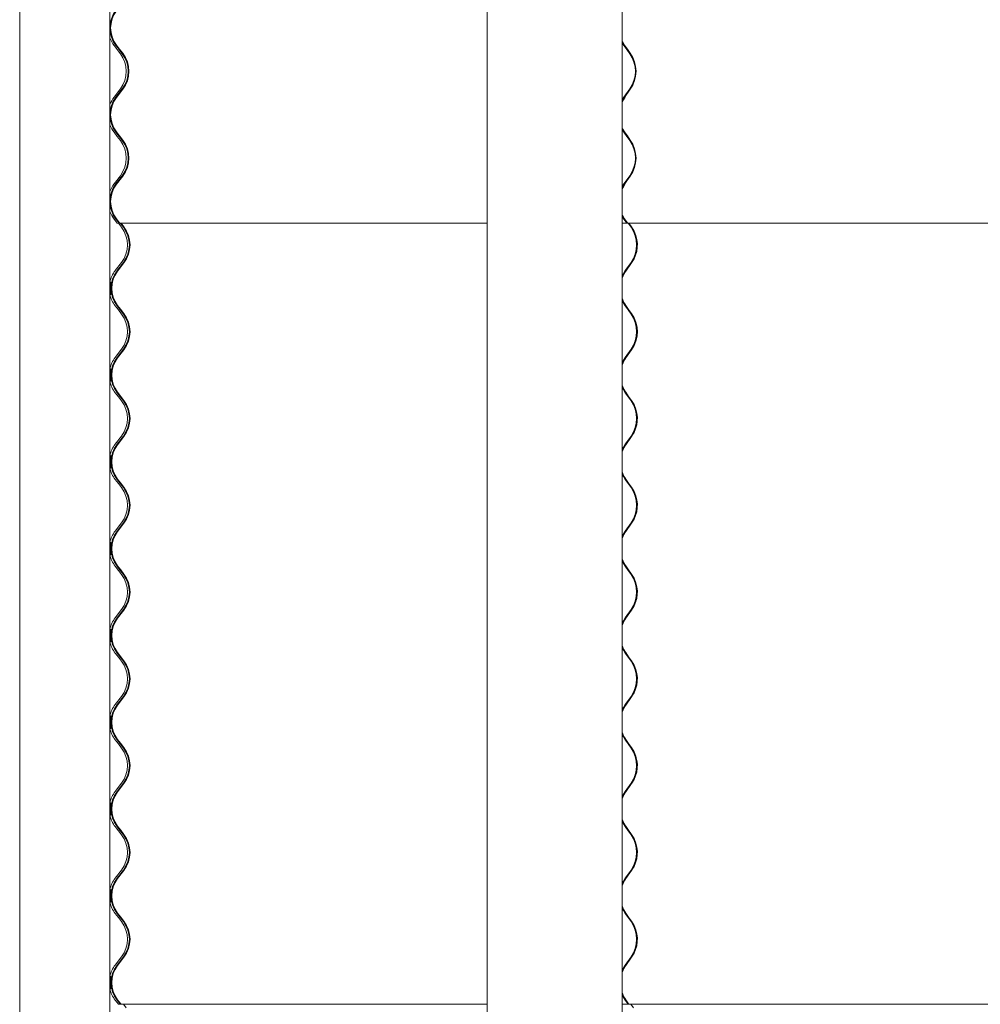
# Model space of a CAD drawing. Units: millimetres. Extents: x -5300 to 5300, y -40603 to 5300.
# Drawn here: x -5285 to -4442, y -13407 to -12543 of the extents above; entities that cross this region are included whole.
import ezdxf

# ---------------------------------------------------------------- set-up
doc = ezdxf.new("R2010")
doc.units = ezdxf.units.MM

msp = doc.modelspace()

# ---------------------------------------------------------------- linework, layer by layer
at = {"color": 7, "linetype": 'Continuous', "lineweight": 0}
for p, q in [((-5284.65, -11195.95), (-5284.65, -13405.95)), ((-5205.5, -11195.95), (-5205.5, -13405.95)), ((-4874.42, -11195.95), (-4874.42, -13405.95)), ((-4755.79, -11195.95), (-4755.79, -13405.95)), ((-5199.09, -12569.3), (-5201.84, -12565.71)), ((-5197.44, -12569.3), (-5200.2, -12565.71)), ((-5199.72, -12565.34), (-5196.97, -12568.93)), ((-5196.97, -12568.93), (-5194.21, -12572.53)), ((-4754.35, -12565.71), (-4755.79, -12563.43)), ((-4751.79, -12569.3), (-4754.35, -12565.71)), ((-4753.91, -12565.34), (-4751.35, -12568.93)), ((-4751.35, -12568.93), (-4748.79, -12572.53)), ((-5196.33, -12572.89), (-5199.09, -12569.3)), ((-5194.69, -12572.89), (-5197.44, -12569.3)), ((-4749.23, -12572.89), (-4751.79, -12569.3)), ((-5201.84, -12610.99), (-5196.33, -12603.81)), ((-5200.2, -12610.99), (-5194.69, -12603.81)), ((-5194.21, -12604.17), (-5199.72, -12611.36)), ((-4755.79, -12613.27), (-4754.35, -12610.99)), ((-4754.35, -12610.99), (-4749.23, -12603.81)), ((-4748.79, -12604.17), (-4753.91, -12611.36)), ((-5199.09, -12645.5), (-5201.84, -12641.91)), ((-5197.44, -12645.5), (-5200.2, -12641.91)), ((-5199.72, -12641.54), (-5196.97, -12645.13)), ((-5196.33, -12649.09), (-5199.09, -12645.5)), ((-5194.69, -12649.09), (-5197.44, -12645.5)), ((-5196.97, -12645.13), (-5194.21, -12648.73)), ((-4754.35, -12641.91), (-4755.79, -12639.63)), ((-4751.79, -12645.5), (-4754.35, -12641.91)), ((-4753.91, -12641.54), (-4751.35, -12645.13)), ((-4749.23, -12649.09), (-4751.79, -12645.5)), ((-4751.35, -12645.13), (-4748.79, -12648.73)), ((-5201.84, -12687.19), (-5196.33, -12680.01)), ((-5200.2, -12687.19), (-5194.69, -12680.01)), ((-5194.21, -12680.37), (-5199.72, -12687.56)), ((-4754.35, -12687.19), (-4749.23, -12680.01)), ((-4748.79, -12680.37), (-4753.91, -12687.56)), ((-4755.79, -12689.47), (-4754.35, -12687.19)), ((-4754.35, -12718.11), (-4755.79, -12715.83)), ((-5199.09, -12721.7), (-5201.84, -12718.11)), ((-5197.44, -12721.7), (-5200.2, -12718.11)), ((-5199.72, -12717.74), (-5196.97, -12721.33)), ((-5197.83, -12721.7), (-5199.09, -12721.7)), ((-5195.33, -12725.29), (-5198.09, -12721.7)), ((-5197.83, -12721.7), (-5197.44, -12721.7)), ((-5196.97, -12721.33), (-5197.44, -12721.7)), ((-5197.16, -12721.7), (-5197.44, -12721.7)), ((-5197.16, -12721.7), (-4874.42, -12721.7)), ((-5193.68, -12725.29), (-5196.43, -12721.7)), ((-5195.68, -12721.7), (-5193.2, -12724.93)), ((-4755.79, -12721.7), (-4751.79, -12721.7)), ((-4751.79, -12721.7), (-4754.35, -12718.11)), ((-4753.91, -12717.74), (-4751.35, -12721.33)), ((-4751.35, -12721.33), (-4751.79, -12721.7)), ((-4751.79, -12721.7), (-3735.07, -12721.7)), ((-4748.15, -12725.29), (-4750.71, -12721.7)), ((-4750.01, -12721.7), (-4747.71, -12724.93)), ((-5200.84, -12763.39), (-5195.33, -12756.21)), ((-5199.19, -12763.39), (-5193.68, -12756.21)), ((-5193.2, -12756.57), (-5198.71, -12763.76)), ((-4753.27, -12763.39), (-4748.15, -12756.21)), ((-4747.71, -12756.57), (-4752.83, -12763.76)), ((-5198.09, -12797.9), (-5200.84, -12794.31)), ((-5196.43, -12797.9), (-5199.19, -12794.31)), ((-5198.71, -12793.94), (-5195.96, -12797.53)), ((-5195.33, -12801.49), (-5198.09, -12797.9)), ((-5193.68, -12801.49), (-5196.43, -12797.9)), ((-5195.96, -12797.53), (-5193.2, -12801.13)), ((-4750.71, -12797.9), (-4753.27, -12794.31)), ((-4752.83, -12793.94), (-4750.27, -12797.53)), ((-4748.15, -12801.49), (-4750.71, -12797.9)), ((-4750.27, -12797.53), (-4747.71, -12801.13)), ((-5200.84, -12839.59), (-5195.33, -12832.41)), ((-5199.19, -12839.59), (-5193.68, -12832.41)), ((-5193.2, -12832.77), (-5198.71, -12839.96)), ((-4753.27, -12839.59), (-4748.15, -12832.41)), ((-4747.71, -12832.77), (-4752.83, -12839.96)), ((-5198.09, -12874.1), (-5200.84, -12870.51)), ((-5196.43, -12874.1), (-5199.19, -12870.51)), ((-5198.71, -12870.14), (-5195.96, -12873.73)), ((-4750.71, -12874.1), (-4753.27, -12870.51)), ((-4752.83, -12870.14), (-4750.27, -12873.73)), ((-5195.33, -12877.69), (-5198.09, -12874.1)), ((-5193.68, -12877.69), (-5196.43, -12874.1)), ((-5195.96, -12873.73), (-5193.2, -12877.33)), ((-4748.15, -12877.69), (-4750.71, -12874.1)), ((-4750.27, -12873.73), (-4747.71, -12877.33)), ((-5200.84, -12915.79), (-5195.33, -12908.61)), ((-5199.19, -12915.79), (-5193.68, -12908.61)), ((-5193.2, -12908.97), (-5198.71, -12916.16)), ((-4753.27, -12915.79), (-4748.15, -12908.61)), ((-4747.71, -12908.97), (-4752.83, -12916.16)), ((-5198.09, -12950.3), (-5200.84, -12946.71)), ((-5196.43, -12950.3), (-5199.19, -12946.71)), ((-5198.71, -12946.34), (-5195.96, -12949.93)), ((-4750.71, -12950.3), (-4753.27, -12946.71)), ((-4752.83, -12946.34), (-4750.27, -12949.93)), ((-5195.33, -12953.89), (-5198.09, -12950.3)), ((-5193.68, -12953.89), (-5196.43, -12950.3)), ((-5195.96, -12949.93), (-5193.2, -12953.53)), ((-4748.15, -12953.89), (-4750.71, -12950.3)), ((-4750.27, -12949.93), (-4747.71, -12953.53)), ((-5200.84, -12991.99), (-5195.33, -12984.81)), ((-5199.19, -12991.99), (-5193.68, -12984.81)), ((-5193.2, -12985.17), (-5198.71, -12992.36)), ((-4753.27, -12991.99), (-4748.15, -12984.81)), ((-4747.71, -12985.17), (-4752.83, -12992.36)), ((-5198.09, -13026.5), (-5200.84, -13022.91)), ((-5196.43, -13026.5), (-5199.19, -13022.91)), ((-5198.71, -13022.54), (-5195.96, -13026.13)), ((-5195.33, -13030.09), (-5198.09, -13026.5)), ((-5193.68, -13030.09), (-5196.43, -13026.5)), ((-5195.96, -13026.13), (-5193.2, -13029.73)), ((-4750.71, -13026.5), (-4753.27, -13022.91)), ((-4752.83, -13022.54), (-4750.27, -13026.13)), ((-4748.15, -13030.09), (-4750.71, -13026.5)), ((-4750.27, -13026.13), (-4747.71, -13029.73)), ((-5200.84, -13068.19), (-5195.33, -13061.01)), ((-5199.19, -13068.19), (-5193.68, -13061.01)), ((-5193.2, -13061.37), (-5198.71, -13068.56)), ((-4753.27, -13068.19), (-4748.15, -13061.01)), ((-4747.71, -13061.37), (-4752.83, -13068.56)), ((-5198.09, -13102.7), (-5200.84, -13099.11)), ((-5196.43, -13102.7), (-5199.19, -13099.11)), ((-5198.71, -13098.74), (-5195.96, -13102.33)), ((-5195.33, -13106.29), (-5198.09, -13102.7)), ((-5193.68, -13106.29), (-5196.43, -13102.7)), ((-5195.96, -13102.33), (-5193.2, -13105.93)), ((-4750.71, -13102.7), (-4753.27, -13099.11)), ((-4752.83, -13098.74), (-4750.27, -13102.33)), ((-4748.15, -13106.29), (-4750.71, -13102.7)), ((-4750.27, -13102.33), (-4747.71, -13105.93)), ((-5200.84, -13144.39), (-5195.33, -13137.21)), ((-5199.19, -13144.39), (-5193.68, -13137.21)), ((-5193.2, -13137.57), (-5198.71, -13144.76)), ((-4753.27, -13144.39), (-4748.15, -13137.21)), ((-4747.71, -13137.57), (-4752.83, -13144.76)), ((-5198.09, -13178.9), (-5200.84, -13175.31)), ((-5196.43, -13178.9), (-5199.19, -13175.31)), ((-5198.71, -13174.94), (-5195.96, -13178.53)), ((-5195.33, -13182.49), (-5198.09, -13178.9)), ((-5193.68, -13182.49), (-5196.43, -13178.9)), ((-5195.96, -13178.53), (-5193.2, -13182.13)), ((-4750.71, -13178.9), (-4753.27, -13175.31)), ((-4752.83, -13174.94), (-4750.27, -13178.53)), ((-4748.15, -13182.49), (-4750.71, -13178.9)), ((-4750.27, -13178.53), (-4747.71, -13182.13)), ((-5200.84, -13220.59), (-5195.33, -13213.41)), ((-5199.19, -13220.59), (-5193.68, -13213.41)), ((-5193.2, -13213.77), (-5198.71, -13220.96)), ((-4753.27, -13220.59), (-4748.15, -13213.41)), ((-4747.71, -13213.77), (-4752.83, -13220.96)), ((-5284.65, -13251.75), (-5284.65, -14091.75)), ((-5205.5, -13251.75), (-5205.5, -14091.75)), ((-5198.09, -13255.1), (-5200.84, -13251.51)), ((-5196.43, -13255.1), (-5199.19, -13251.51)), ((-5198.71, -13251.14), (-5195.96, -13254.73)), ((-4874.42, -13251.75), (-4874.42, -14091.75)), ((-4755.79, -13251.75), (-4755.79, -14091.75)), ((-4750.71, -13255.1), (-4753.27, -13251.51)), ((-4752.83, -13251.14), (-4750.27, -13254.73)), ((-5195.33, -13258.69), (-5198.09, -13255.1)), ((-5193.68, -13258.69), (-5196.43, -13255.1)), ((-5195.96, -13254.73), (-5193.2, -13258.33)), ((-4748.15, -13258.69), (-4750.71, -13255.1)), ((-4750.27, -13254.73), (-4747.71, -13258.33)), ((-5200.84, -13296.79), (-5195.33, -13289.61)), ((-5199.19, -13296.79), (-5193.68, -13289.61)), ((-5193.2, -13289.97), (-5198.71, -13297.16)), ((-4753.27, -13296.79), (-4748.15, -13289.61)), ((-4747.71, -13289.97), (-4752.83, -13297.16)), ((-5198.09, -13331.3), (-5200.84, -13327.71)), ((-5196.43, -13331.3), (-5199.19, -13327.71)), ((-5198.71, -13327.34), (-5195.96, -13330.93)), ((-4750.71, -13331.3), (-4753.27, -13327.71)), ((-4752.83, -13327.34), (-4750.27, -13330.93)), ((-5195.33, -13334.89), (-5198.09, -13331.3)), ((-5193.68, -13334.89), (-5196.43, -13331.3)), ((-5195.96, -13330.93), (-5193.2, -13334.53)), ((-4748.15, -13334.89), (-4750.71, -13331.3)), ((-4750.27, -13330.93), (-4747.71, -13334.53)), ((-5200.84, -13372.99), (-5195.33, -13365.81)), ((-5199.19, -13372.99), (-5193.68, -13365.81)), ((-5193.2, -13366.17), (-5198.71, -13373.36)), ((-4753.27, -13372.99), (-4748.15, -13365.81)), ((-4747.71, -13366.17), (-4752.83, -13373.36)), ((-5198.09, -13407.5), (-5200.84, -13403.91)), ((-5196.43, -13407.5), (-5199.19, -13403.91)), ((-5198.71, -13403.54), (-5195.96, -13407.13)), ((-5196.82, -13407.5), (-5198.09, -13407.5)), ((-5196.82, -13407.5), (-5196.43, -13407.5)), ((-5195.96, -13407.13), (-5196.43, -13407.5)), ((-5196.16, -13407.5), (-5196.43, -13407.5)), ((-5196.16, -13407.5), (-4874.42, -13407.5)), ((-5193.68, -13407.5), (-5191.21, -13410.73)), ((-4755.79, -13407.5), (-4750.71, -13407.5)), ((-4750.71, -13407.5), (-4753.27, -13403.91)), ((-4752.83, -13403.54), (-4750.27, -13407.13)), ((-4750.27, -13407.13), (-4750.71, -13407.5)), ((-4750.71, -13407.5), (-3735.07, -13407.5)), ((-4748.25, -13407.5), (-4745.95, -13410.73))]:
    msp.add_line(p, q, dxfattribs=at)
at = {"color": 7, "linetype": 'Continuous', "lineweight": 0, "flags": 128}
for points in [[(-4755.79, -12562.24), (-4755.44, -12562.9), (-4753.91, -12565.34)], [(-4755.79, -12615.41), (-4754.84, -12613.49), (-4753.27, -12610.99)], [(-4753.91, -12611.36), (-4755.44, -12613.8), (-4755.79, -12614.46)], [(-4755.79, -12638.44), (-4755.44, -12639.1), (-4753.91, -12641.54)], [(-4755.79, -12691.61), (-4754.84, -12689.69), (-4753.27, -12687.19)], [(-4753.91, -12687.56), (-4755.44, -12690), (-4755.79, -12690.66)], [(-4755.79, -12714.64), (-4755.44, -12715.3), (-4753.91, -12717.74)], [(-4755.79, -12767.81), (-4754.84, -12765.89), (-4753.27, -12763.39)], [(-4755.06, -12790.02), (-4755.45, -12789.12), (-4755.79, -12788.24)], [(-4753.27, -12794.31), (-4754.84, -12791.81), (-4755.79, -12789.89)], [(-4755.79, -12844.01), (-4754.84, -12842.09), (-4753.27, -12839.59)], [(-4755.06, -12866.22), (-4755.45, -12865.32), (-4755.79, -12864.44)], [(-4753.27, -12870.51), (-4754.84, -12868.01), (-4755.79, -12866.09)], [(-4755.79, -12920.21), (-4754.84, -12918.29), (-4753.27, -12915.79)], [(-4755.06, -12942.42), (-4755.45, -12941.52), (-4755.79, -12940.64)], [(-4753.27, -12946.71), (-4754.84, -12944.21), (-4755.79, -12942.29)], [(-4755.79, -12996.41), (-4754.84, -12994.49), (-4753.27, -12991.99)], [(-5204.06, -13012.88), (-5204.05, -13012.92), (-5204.14, -13012.44), (-5204.31, -13011.42), (-5204.5, -13009.92), (-5204.6, -13008.15), (-5204.59, -13006.32), (-5204.46, -13004.65), (-5204.28, -13003.26), (-5204.11, -13002.31), (-5204.04, -13001.95), (-5204.11, -13002.21), (-5204.28, -13003.02), (-5204.48, -13004.34), (-5204.64, -13006.03), (-5204.68, -13007.45), (-5204.68, -13007.45)], [(-4753.27, -13022.91), (-4754.84, -13020.41), (-4755.79, -13018.49)], [(-4755.79, -13072.61), (-4754.84, -13070.69), (-4753.27, -13068.19)], [(-4755.06, -13094.82), (-4755.45, -13093.92), (-4755.79, -13093.04)], [(-4753.27, -13099.11), (-4754.84, -13096.61), (-4755.79, -13094.69)], [(-4755.79, -13148.81), (-4754.84, -13146.89), (-4753.27, -13144.39)], [(-4755.06, -13171.02), (-4755.45, -13170.12), (-4755.79, -13169.24)], [(-4753.27, -13175.31), (-4754.84, -13172.81), (-4755.79, -13170.89)], [(-4755.79, -13225.01), (-4754.84, -13223.09), (-4753.27, -13220.59)], [(-4755.06, -13247.22), (-4755.45, -13246.32), (-4755.79, -13245.44)], [(-4753.27, -13251.51), (-4754.84, -13249.01), (-4755.79, -13247.09)], [(-4755.79, -13301.21), (-4754.84, -13299.29), (-4753.27, -13296.79)], [(-4755.06, -13323.42), (-4755.45, -13322.52), (-4755.79, -13321.64)], [(-4753.27, -13327.71), (-4754.84, -13325.21), (-4755.79, -13323.29)], [(-4755.79, -13377.41), (-4754.84, -13375.49), (-4753.27, -13372.99)], [(-5204.06, -13393.88), (-5204.05, -13393.92), (-5204.14, -13393.44), (-5204.31, -13392.42), (-5204.5, -13390.92), (-5204.6, -13389.15), (-5204.59, -13387.32), (-5204.46, -13385.65), (-5204.28, -13384.26), (-5204.11, -13383.31), (-5204.04, -13382.95), (-5204.11, -13383.21), (-5204.28, -13384.02), (-5204.48, -13385.34), (-5204.64, -13387.03), (-5204.68, -13388.45), (-5204.68, -13388.45)], [(-4755.06, -13399.62), (-4755.45, -13398.72), (-4755.79, -13397.84)], [(-4753.27, -13403.91), (-4754.84, -13401.41), (-4755.79, -13399.49)]]:
    msp.add_lwpolyline(points, dxfattribs=at)
at = {"color": 7, "linetype": 'Continuous', "lineweight": 0}
for centre, radius, start, end in [((-5180.04, -12550.25), 25.4, 142.51883, 217.48117), ((-5180.04, -12550.25), 24.8, 142.51883, 217.48117), ((-5181.69, -12550.25), 25.4, 200.36052, 217.48413), ((-5216.49, -12588.35), 25.4, 322.51587, 37.48413), ((-5214.84, -12588.35), 25.4, 322.51883, 37.48117), ((-5214.84, -12588.35), 26, 322.51883, 37.48117), ((-4771.23, -12588.35), 26.89, 324.91289, 35.08711), ((-4771.31, -12588.35), 27.53, 324.91289, 35.08711), ((-5181.69, -12626.45), 25.4, 142.51587, 159.63948), ((-5180.04, -12626.45), 25.4, 142.51883, 217.48117), ((-5180.04, -12626.45), 24.8, 142.51883, 217.48117), ((-5181.69, -12626.45), 25.4, 200.36052, 217.48413), ((-5216.49, -12664.55), 25.4, 322.51587, 37.48413), ((-5214.84, -12664.55), 25.4, 322.51883, 37.48117), ((-5214.84, -12664.55), 26, 322.51883, 37.48117), ((-4771.23, -12664.55), 26.89, 324.91289, 35.08711), ((-4771.31, -12664.55), 27.53, 324.91289, 35.08711), ((-5181.69, -12702.65), 25.4, 142.51587, 159.63948), ((-5180.04, -12702.65), 25.4, 142.51883, 217.48117), ((-5180.04, -12702.65), 24.8, 142.51883, 217.48117), ((-5181.69, -12702.65), 25.4, 200.36052, 217.48413), ((-5215.49, -12740.75), 25.4, 322.51587, 37.48413), ((-5213.83, -12740.75), 25.4, 322.5188, 37.4812), ((-5213.83, -12740.75), 26, 322.5188, 37.4812), ((-4770.15, -12740.75), 26.89, 324.9138, 35.0862), ((-4770.23, -12740.75), 27.53, 324.9138, 35.0862), ((-4769.55, -12740.73), 26.96, 325.42368, 24.85853), ((-5180.69, -12778.85), 25.4, 142.51587, 167.65874), ((-5179.03, -12778.85), 25.4, 142.5188, 217.4812), ((-5179.03, -12778.85), 24.8, 142.5188, 217.4812), ((-4732.12, -12778.46), 25.39, 144.61575, 158.76854), ((-4731.33, -12778.48), 26.07, 145.83883, 159.75112), ((-5180.69, -12778.85), 25.4, 192.34126, 217.48413), ((-4732.12, -12779.24), 25.39, 201.23146, 215.38425), ((-5215.49, -12816.95), 25.4, 322.51587, 37.48413), ((-5213.83, -12816.95), 25.4, 322.5188, 37.4812), ((-5213.83, -12816.95), 26, 322.5188, 37.4812), ((-4770.15, -12816.95), 26.89, 324.9138, 35.0862), ((-4770.23, -12816.95), 27.53, 324.9138, 35.0862), ((-4769.53, -12816.95), 26.94, 327.42299, 32.57674), ((-5180.69, -12855.05), 25.4, 142.51587, 167.65874), ((-5179.03, -12855.05), 25.4, 142.5188, 217.4812), ((-5179.03, -12855.05), 24.8, 142.5188, 217.4812), ((-4732.12, -12854.66), 25.39, 144.61575, 158.76854), ((-4731.33, -12854.68), 26.07, 145.83883, 159.75112), ((-5180.69, -12855.05), 25.4, 192.34126, 217.48413), ((-4732.12, -12855.44), 25.39, 201.23146, 215.38425), ((-5215.49, -12893.15), 25.4, 322.51587, 37.48413), ((-5213.83, -12893.15), 25.4, 322.5188, 37.4812), ((-5213.83, -12893.15), 26, 322.5188, 37.4812), ((-4770.15, -12893.15), 26.89, 324.9138, 35.0862), ((-4770.23, -12893.15), 27.53, 324.9138, 35.0862), ((-4769.55, -12893.13), 26.96, 325.42368, 24.85853), ((-5180.69, -12931.25), 25.4, 142.51587, 167.65874), ((-5179.03, -12931.25), 25.4, 142.5188, 217.4812), ((-5179.03, -12931.25), 24.8, 142.5188, 217.4812), ((-4732.12, -12930.86), 25.39, 144.61575, 158.76854), ((-4731.33, -12930.88), 26.07, 145.83883, 159.75112), ((-5180.69, -12931.25), 25.4, 192.34126, 217.48413), ((-4732.12, -12931.64), 25.39, 201.23146, 215.38425), ((-5215.49, -12969.35), 25.4, 322.51587, 37.48413), ((-5213.83, -12969.35), 25.4, 322.5188, 37.4812), ((-5213.83, -12969.35), 26, 322.5188, 37.4812), ((-4770.15, -12969.35), 26.89, 324.9138, 35.0862), ((-4770.23, -12969.35), 27.53, 324.9138, 35.0862), ((-4769.55, -12969.33), 26.96, 325.42368, 24.85853), ((-5180.69, -13007.45), 25.4, 142.51587, 167.65874), ((-5179.03, -13007.45), 25.4, 142.5188, 217.4812), ((-5179.03, -13007.45), 24.8, 142.5188, 217.4812), ((-4732.12, -13007.06), 25.39, 144.61575, 158.76854), ((-4731.27, -13007.11), 26.14, 148.11213, 159.74431), ((-5180.69, -13007.45), 25.4, 192.34126, 217.48413), ((-4731.27, -13007.79), 26.14, 200.25569, 211.88778), ((-4732.12, -13007.84), 25.39, 201.23146, 215.38425), ((-5215.49, -13045.55), 25.4, 322.51587, 37.48413), ((-5213.83, -13045.55), 25.4, 322.5188, 37.4812), ((-5213.83, -13045.55), 26, 322.5188, 37.4812), ((-4770.15, -13045.55), 26.89, 324.9138, 35.0862), ((-4770.23, -13045.55), 27.53, 324.9138, 35.0862), ((-4769.55, -13045.53), 26.96, 325.42368, 24.85853), ((-5180.69, -13083.65), 25.4, 142.51587, 167.65874), ((-5179.03, -13083.65), 25.4, 142.5188, 217.4812), ((-5179.03, -13083.65), 24.8, 142.5188, 217.4812), ((-4732.12, -13083.26), 25.39, 144.61575, 158.76854), ((-4731.33, -13083.28), 26.07, 145.83883, 159.75112), ((-5180.69, -13083.65), 25.4, 192.34126, 217.48413), ((-4732.12, -13084.04), 25.39, 201.23146, 215.38425), ((-5215.49, -13121.75), 25.4, 322.51587, 37.48413), ((-5213.83, -13121.75), 25.4, 322.5188, 37.4812), ((-5213.83, -13121.75), 26, 322.5188, 37.4812), ((-4770.15, -13121.75), 26.89, 324.9138, 35.0862), ((-4770.23, -13121.75), 27.53, 324.9138, 35.0862), ((-4769.55, -13121.73), 26.96, 325.42368, 24.85853), ((-5180.69, -13159.85), 25.4, 142.51587, 167.65874), ((-5179.03, -13159.85), 25.4, 142.5188, 217.4812), ((-5179.03, -13159.85), 24.8, 142.5188, 217.4812), ((-4732.12, -13159.46), 25.39, 144.61575, 158.76854), ((-4731.33, -13159.48), 26.07, 145.83883, 159.75112), ((-5180.69, -13159.85), 25.4, 192.34126, 217.48413), ((-4732.12, -13160.24), 25.39, 201.23146, 215.38425), ((-5215.49, -13197.95), 25.4, 322.51587, 37.48413), ((-5213.83, -13197.95), 25.4, 322.5188, 37.4812), ((-5213.83, -13197.95), 26, 322.5188, 37.4812), ((-4770.15, -13197.95), 26.89, 324.9138, 35.0862), ((-4770.23, -13197.95), 27.53, 324.9138, 35.0862), ((-4769.55, -13197.93), 26.96, 325.42368, 24.85853), ((-5180.69, -13236.05), 25.4, 142.51587, 167.65874), ((-5179.03, -13236.05), 25.4, 142.5188, 217.4812), ((-5179.03, -13236.05), 24.8, 142.5188, 217.4812), ((-4732.12, -13235.66), 25.39, 144.61575, 158.76854), ((-4731.33, -13235.68), 26.07, 145.83883, 159.75112), ((-5180.69, -13236.05), 25.4, 192.34126, 217.48413), ((-4732.12, -13236.44), 25.39, 201.23146, 215.38425), ((-5215.49, -13274.15), 25.4, 322.51587, 37.48413), ((-5213.83, -13274.15), 25.4, 322.5188, 37.4812), ((-5213.83, -13274.15), 26, 322.5188, 37.4812), ((-4770.15, -13274.15), 26.89, 324.9138, 35.0862), ((-4770.23, -13274.15), 27.53, 324.9138, 35.0862), ((-4769.55, -13274.13), 26.96, 325.42368, 24.85853), ((-5180.69, -13312.25), 25.4, 142.51587, 167.65874), ((-5179.03, -13312.25), 25.4, 142.5188, 217.4812), ((-5179.03, -13312.25), 24.8, 142.5188, 217.4812), ((-4732.12, -13311.86), 25.39, 144.61575, 158.76854), ((-4731.33, -13311.88), 26.07, 145.83883, 159.75112), ((-5180.69, -13312.25), 25.4, 192.34126, 217.48413), ((-4732.12, -13312.64), 25.39, 201.23146, 215.38425), ((-5215.49, -13350.35), 25.4, 322.51587, 37.48413), ((-5213.83, -13350.35), 25.4, 322.5188, 37.4812), ((-5213.83, -13350.35), 26, 322.5188, 37.4812), ((-4770.15, -13350.35), 26.89, 324.9138, 35.0862), ((-4770.23, -13350.35), 27.53, 324.9138, 35.0862), ((-4769.55, -13350.33), 26.96, 325.42368, 24.85853), ((-5180.69, -13388.45), 25.4, 142.51587, 167.65874), ((-5179.03, -13388.45), 25.4, 142.5188, 217.4812), ((-5179.03, -13388.45), 24.8, 142.5188, 217.4812), ((-4732.12, -13388.06), 25.39, 144.61575, 158.76854), ((-4731.33, -13388.08), 26.07, 145.83883, 159.75112), ((-5180.69, -13388.45), 25.4, 192.34126, 217.48413), ((-4732.12, -13388.84), 25.39, 201.23146, 215.38425)]:
    msp.add_arc(centre, radius, start, end, dxfattribs=at)
for points, knots in [([(-5205.5, -12547.85), (-5205.49, -12547.72), (-5205.44, -12547.01), (-5205.27, -12545.97), (-5205.11, -12545.05), (-5205.03, -12544.66), (-5205.05, -12544.76), (-5205.05, -12544.77)], [0, 0, 0, 0, 0.0712672, 0.3696361, 0.6740828, 0.9771918, 1, 1, 1, 1]), ([(-5205.11, -12545.01), (-5205.16, -12545.25), (-5205.27, -12545.74), (-5205.44, -12546.62), (-5205.49, -12547.23), (-5205.5, -12547.27)], [0, 0, 0, 0, 0.476978, 0.962698, 1, 1, 1, 1]), ([(-5205.06, -12555.68), (-5205.06, -12555.7), (-5205.04, -12555.78), (-5205.13, -12555.3), (-5205.32, -12554.31), (-5205.44, -12553.27), (-5205.5, -12552.74)], [0, 0, 0, 0, 0.0953455, 0.3940096, 0.695801, 1, 1, 1, 1]), ([(-5205.5, -12553.17), (-5205.48, -12553.33), (-5205.41, -12554.04), (-5205.22, -12554.99), (-5205.13, -12555.4), (-5205.09, -12555.61)], [0, 0, 0, 0, 0.12702, 0.561705, 1, 1, 1, 1]), ([(-5205.5, -12624.05), (-5205.49, -12623.92), (-5205.44, -12623.21), (-5205.27, -12622.17), (-5205.11, -12621.25), (-5205.03, -12620.86), (-5205.05, -12620.96), (-5205.05, -12620.97)], [0, 0, 0, 0, 0.0712672, 0.3696361, 0.6740828, 0.9771918, 1, 1, 1, 1]), ([(-5205.11, -12621.21), (-5205.16, -12621.45), (-5205.27, -12621.94), (-5205.44, -12622.82), (-5205.49, -12623.43), (-5205.5, -12623.47)], [0, 0, 0, 0, 0.4769777, 0.9626977, 1, 1, 1, 1]), ([(-5205.06, -12631.88), (-5205.06, -12631.9), (-5205.04, -12631.98), (-5205.13, -12631.5), (-5205.32, -12630.51), (-5205.44, -12629.47), (-5205.5, -12628.94)], [0, 0, 0, 0, 0.095345, 0.39401, 0.695801, 1, 1, 1, 1]), ([(-5205.5, -12629.37), (-5205.48, -12629.53), (-5205.41, -12630.24), (-5205.22, -12631.19), (-5205.13, -12631.6), (-5205.09, -12631.81)], [0, 0, 0, 0, 0.12702, 0.561705, 1, 1, 1, 1]), ([(-5205.5, -12700.25), (-5205.49, -12700.12), (-5205.44, -12699.41), (-5205.27, -12698.37), (-5205.11, -12697.45), (-5205.03, -12697.06), (-5205.05, -12697.16), (-5205.05, -12697.17)], [0, 0, 0, 0, 0.071267, 0.369636, 0.674083, 0.977192, 1, 1, 1, 1]), ([(-5205.11, -12697.41), (-5205.16, -12697.65), (-5205.27, -12698.14), (-5205.44, -12699.02), (-5205.49, -12699.63), (-5205.5, -12699.67)], [0, 0, 0, 0, 0.476978, 0.962698, 1, 1, 1, 1]), ([(-5205.06, -12708.08), (-5205.06, -12708.1), (-5205.04, -12708.18), (-5205.13, -12707.7), (-5205.32, -12706.71), (-5205.44, -12705.67), (-5205.5, -12705.14)], [0, 0, 0, 0, 0.095345, 0.39401, 0.695801, 1, 1, 1, 1]), ([(-5205.5, -12705.57), (-5205.48, -12705.73), (-5205.41, -12706.44), (-5205.22, -12707.39), (-5205.13, -12707.8), (-5205.09, -12708.01)], [0, 0, 0, 0, 0.12702, 0.561705, 1, 1, 1, 1]), ([(-5205.5, -12778.37), (-5205.49, -12777.93), (-5205.46, -12776.87), (-5205.27, -12775.4), (-5205.04, -12774.14), (-5204.84, -12773.4), (-5204.78, -12773.28), (-5204.86, -12773.77), (-5205.02, -12774.82), (-5205.21, -12776.32), (-5205.32, -12778.12), (-5205.3, -12779.98), (-5205.17, -12781.71), (-5204.99, -12783.13), (-5204.83, -12784.09), (-5204.78, -12784.45), (-5204.88, -12784.19), (-5205.08, -12783.35), (-5205.31, -12782.01), (-5205.47, -12780.62), (-5205.49, -12779.73), (-5205.5, -12779.46)], [0, 0, 0, 0, 0.039982, 0.09443, 0.149725, 0.205742, 0.260932, 0.315041, 0.369445, 0.424956, 0.480658, 0.535407, 0.589627, 0.644544, 0.700312, 0.755678, 0.809927, 0.864146, 0.919529, 0.975538, 1, 1, 1, 1]), ([(-5204.11, -12773.61), (-5204.16, -12773.84), (-5204.27, -12774.32), (-5204.49, -12775.69), (-5204.65, -12777.27), (-5204.67, -12778.37), (-5204.68, -12778.85)], [0, 0, 0, 0, 0.26025, 0.525272, 0.7937, 1, 1, 1, 1]), ([(-5204.06, -12784.28), (-5204.05, -12784.3), (-5204.03, -12784.38), (-5204.13, -12783.9), (-5204.31, -12782.89), (-5204.51, -12781.37), (-5204.63, -12779.57), (-5204.61, -12777.71), (-5204.47, -12775.99), (-5204.27, -12774.56), (-5204.1, -12773.66), (-5204.02, -12773.26), (-5204.05, -12773.36), (-5204.05, -12773.37)], [0, 0, 0, 0, 0.033398, 0.138018, 0.243732, 0.351743, 0.459765, 0.565415, 0.669859, 0.775923, 0.884146, 0.991892, 1, 1, 1, 1]), ([(-5204.68, -12778.85), (-5204.66, -12779.46), (-5204.64, -12780.69), (-5204.45, -12782.31), (-5204.22, -12783.6), (-5204.13, -12784), (-5204.08, -12784.21)], [0, 0, 0, 0, 0.247991, 0.495861, 0.746886, 1, 1, 1, 1]), ([(-5205.5, -12854.57), (-5205.49, -12854.13), (-5205.46, -12853.07), (-5205.27, -12851.6), (-5205.04, -12850.34), (-5204.84, -12849.6), (-5204.78, -12849.48), (-5204.86, -12849.97), (-5205.02, -12851.02), (-5205.21, -12852.52), (-5205.32, -12854.32), (-5205.3, -12856.18), (-5205.17, -12857.91), (-5204.99, -12859.33), (-5204.83, -12860.29), (-5204.78, -12860.65), (-5204.88, -12860.39), (-5205.08, -12859.55), (-5205.31, -12858.21), (-5205.47, -12856.82), (-5205.49, -12855.93), (-5205.5, -12855.66)], [0, 0, 0, 0, 0.039982, 0.09443, 0.149725, 0.205742, 0.260932, 0.315041, 0.369445, 0.424956, 0.480658, 0.535407, 0.589627, 0.644544, 0.700312, 0.755678, 0.809927, 0.864146, 0.919529, 0.975538, 1, 1, 1, 1]), ([(-5204.11, -12849.81), (-5204.16, -12850.04), (-5204.27, -12850.52), (-5204.49, -12851.89), (-5204.65, -12853.47), (-5204.67, -12854.57), (-5204.68, -12855.05)], [0, 0, 0, 0, 0.26025, 0.525272, 0.7937, 1, 1, 1, 1]), ([(-5204.06, -12860.48), (-5204.05, -12860.5), (-5204.03, -12860.58), (-5204.13, -12860.1), (-5204.31, -12859.09), (-5204.51, -12857.57), (-5204.63, -12855.77), (-5204.61, -12853.91), (-5204.47, -12852.19), (-5204.27, -12850.76), (-5204.1, -12849.86), (-5204.02, -12849.46), (-5204.05, -12849.56), (-5204.05, -12849.57)], [0, 0, 0, 0, 0.033398, 0.138018, 0.243732, 0.351743, 0.459765, 0.565415, 0.669859, 0.775923, 0.884146, 0.991892, 1, 1, 1, 1]), ([(-5204.68, -12855.05), (-5204.66, -12855.66), (-5204.64, -12856.89), (-5204.45, -12858.51), (-5204.22, -12859.8), (-5204.13, -12860.2), (-5204.08, -12860.41)], [0, 0, 0, 0, 0.247991, 0.495861, 0.746886, 1, 1, 1, 1]), ([(-5205.5, -12930.77), (-5205.49, -12930.33), (-5205.46, -12929.27), (-5205.27, -12927.8), (-5205.04, -12926.54), (-5204.84, -12925.8), (-5204.78, -12925.68), (-5204.86, -12926.17), (-5205.02, -12927.22), (-5205.21, -12928.72), (-5205.32, -12930.52), (-5205.3, -12932.38), (-5205.17, -12934.11), (-5204.99, -12935.53), (-5204.83, -12936.49), (-5204.78, -12936.85), (-5204.88, -12936.59), (-5205.08, -12935.75), (-5205.31, -12934.41), (-5205.47, -12933.02), (-5205.49, -12932.13), (-5205.5, -12931.86)], [0, 0, 0, 0, 0.039982, 0.09443, 0.149725, 0.205742, 0.260932, 0.315041, 0.369445, 0.424956, 0.480658, 0.535407, 0.589627, 0.644544, 0.700312, 0.755678, 0.809927, 0.864146, 0.919529, 0.975538, 1, 1, 1, 1]), ([(-5204.11, -12926.01), (-5204.16, -12926.24), (-5204.27, -12926.72), (-5204.49, -12928.09), (-5204.65, -12929.67), (-5204.67, -12930.77), (-5204.68, -12931.25)], [0, 0, 0, 0, 0.2602498, 0.5252721, 0.7937, 1, 1, 1, 1]), ([(-5204.68, -12931.25), (-5204.66, -12931.86), (-5204.64, -12933.09), (-5204.45, -12934.71), (-5204.22, -12936), (-5204.13, -12936.4), (-5204.08, -12936.61)], [0, 0, 0, 0, 0.247991, 0.495861, 0.746886, 1, 1, 1, 1]), ([(-5204.06, -12936.68), (-5204.05, -12936.7), (-5204.03, -12936.78), (-5204.13, -12936.3), (-5204.31, -12935.29), (-5204.51, -12933.77), (-5204.63, -12931.97), (-5204.61, -12930.11), (-5204.47, -12928.39), (-5204.27, -12926.96), (-5204.1, -12926.06), (-5204.02, -12925.66), (-5204.05, -12925.76), (-5204.05, -12925.77)], [0, 0, 0, 0, 0.033398, 0.138018, 0.243732, 0.351743, 0.459765, 0.565415, 0.669859, 0.775923, 0.884146, 0.991892, 1, 1, 1, 1]), ([(-5205.5, -13006.97), (-5205.49, -13006.53), (-5205.46, -13005.47), (-5205.27, -13004), (-5205.04, -13002.74), (-5204.84, -13002), (-5204.78, -13001.88), (-5204.86, -13002.37), (-5205.02, -13003.42), (-5205.21, -13004.92), (-5205.32, -13006.72), (-5205.3, -13008.58), (-5205.17, -13010.31), (-5204.99, -13011.73), (-5204.83, -13012.69), (-5204.78, -13013.05), (-5204.88, -13012.79), (-5205.08, -13011.95), (-5205.31, -13010.61), (-5205.47, -13009.22), (-5205.49, -13008.33), (-5205.5, -13008.06)], [0, 0, 0, 0, 0.039982, 0.09443, 0.149725, 0.205742, 0.260932, 0.315041, 0.369445, 0.424956, 0.480658, 0.535407, 0.589627, 0.644544, 0.700312, 0.755678, 0.809927, 0.864146, 0.919529, 0.975538, 1, 1, 1, 1]), ([(-5204.68, -13007.45), (-5204.66, -13008.06), (-5204.64, -13009.29), (-5204.45, -13010.91), (-5204.22, -13012.2), (-5204.13, -13012.6), (-5204.08, -13012.81)], [0, 0, 0, 0, 0.2479912, 0.4958609, 0.7468861, 1, 1, 1, 1]), ([(-5205.5, -13083.17), (-5205.49, -13082.73), (-5205.46, -13081.67), (-5205.27, -13080.2), (-5205.04, -13078.94), (-5204.84, -13078.2), (-5204.78, -13078.08), (-5204.86, -13078.57), (-5205.02, -13079.62), (-5205.21, -13081.12), (-5205.32, -13082.92), (-5205.3, -13084.78), (-5205.17, -13086.51), (-5204.99, -13087.93), (-5204.83, -13088.89), (-5204.78, -13089.25), (-5204.88, -13088.99), (-5205.08, -13088.15), (-5205.31, -13086.81), (-5205.47, -13085.42), (-5205.49, -13084.53), (-5205.5, -13084.26)], [0, 0, 0, 0, 0.039982, 0.09443, 0.149725, 0.205742, 0.260932, 0.315041, 0.369445, 0.424956, 0.480658, 0.535407, 0.589627, 0.644544, 0.700312, 0.755678, 0.809927, 0.864146, 0.919529, 0.975538, 1, 1, 1, 1]), ([(-5204.11, -13078.41), (-5204.16, -13078.64), (-5204.27, -13079.12), (-5204.49, -13080.49), (-5204.65, -13082.07), (-5204.67, -13083.17), (-5204.68, -13083.65)], [0, 0, 0, 0, 0.26025, 0.525272, 0.7937, 1, 1, 1, 1]), ([(-5204.06, -13089.08), (-5204.05, -13089.1), (-5204.03, -13089.18), (-5204.13, -13088.7), (-5204.31, -13087.69), (-5204.51, -13086.17), (-5204.63, -13084.37), (-5204.61, -13082.51), (-5204.47, -13080.79), (-5204.27, -13079.36), (-5204.1, -13078.46), (-5204.02, -13078.06), (-5204.05, -13078.16), (-5204.05, -13078.17)], [0, 0, 0, 0, 0.033398, 0.138018, 0.243732, 0.351743, 0.459765, 0.565415, 0.669859, 0.775923, 0.884146, 0.991892, 1, 1, 1, 1]), ([(-5204.68, -13083.65), (-5204.66, -13084.26), (-5204.64, -13085.49), (-5204.45, -13087.11), (-5204.22, -13088.4), (-5204.13, -13088.8), (-5204.08, -13089.01)], [0, 0, 0, 0, 0.247991, 0.495861, 0.746886, 1, 1, 1, 1]), ([(-5205.5, -13159.37), (-5205.49, -13158.93), (-5205.46, -13157.87), (-5205.27, -13156.4), (-5205.04, -13155.14), (-5204.84, -13154.4), (-5204.78, -13154.28), (-5204.86, -13154.77), (-5205.02, -13155.82), (-5205.21, -13157.32), (-5205.32, -13159.12), (-5205.3, -13160.98), (-5205.17, -13162.71), (-5204.99, -13164.13), (-5204.83, -13165.09), (-5204.78, -13165.45), (-5204.88, -13165.19), (-5205.08, -13164.35), (-5205.31, -13163.01), (-5205.47, -13161.62), (-5205.49, -13160.73), (-5205.5, -13160.46)], [0, 0, 0, 0, 0.039982, 0.09443, 0.149725, 0.205742, 0.260932, 0.315041, 0.369445, 0.424956, 0.480658, 0.535407, 0.589627, 0.644544, 0.700312, 0.755678, 0.809927, 0.864146, 0.919529, 0.975538, 1, 1, 1, 1]), ([(-5204.11, -13154.61), (-5204.16, -13154.84), (-5204.27, -13155.32), (-5204.49, -13156.69), (-5204.65, -13158.27), (-5204.67, -13159.37), (-5204.68, -13159.85)], [0, 0, 0, 0, 0.26025, 0.525272, 0.7937, 1, 1, 1, 1]), ([(-5204.06, -13165.28), (-5204.05, -13165.3), (-5204.03, -13165.38), (-5204.13, -13164.9), (-5204.31, -13163.89), (-5204.51, -13162.37), (-5204.63, -13160.57), (-5204.61, -13158.71), (-5204.47, -13156.99), (-5204.27, -13155.56), (-5204.1, -13154.66), (-5204.02, -13154.26), (-5204.05, -13154.36), (-5204.05, -13154.37)], [0, 0, 0, 0, 0.033398, 0.138018, 0.243732, 0.351743, 0.459765, 0.565415, 0.669859, 0.775923, 0.884146, 0.991892, 1, 1, 1, 1]), ([(-5204.68, -13159.85), (-5204.66, -13160.46), (-5204.64, -13161.69), (-5204.45, -13163.31), (-5204.22, -13164.6), (-5204.13, -13165), (-5204.08, -13165.21)], [0, 0, 0, 0, 0.2479912, 0.4958609, 0.7468861, 1, 1, 1, 1]), ([(-5205.5, -13235.57), (-5205.49, -13235.13), (-5205.46, -13234.07), (-5205.27, -13232.6), (-5205.04, -13231.34), (-5204.84, -13230.6), (-5204.78, -13230.48), (-5204.86, -13230.97), (-5205.02, -13232.02), (-5205.21, -13233.52), (-5205.32, -13235.32), (-5205.3, -13237.18), (-5205.17, -13238.91), (-5204.99, -13240.33), (-5204.83, -13241.29), (-5204.78, -13241.65), (-5204.88, -13241.39), (-5205.08, -13240.55), (-5205.31, -13239.21), (-5205.47, -13237.82), (-5205.49, -13236.93), (-5205.5, -13236.66)], [0, 0, 0, 0, 0.039982, 0.09443, 0.149725, 0.205742, 0.260932, 0.315041, 0.369445, 0.424956, 0.480658, 0.535407, 0.589627, 0.644544, 0.700312, 0.755678, 0.809927, 0.864146, 0.919529, 0.975538, 1, 1, 1, 1]), ([(-5204.11, -13230.81), (-5204.16, -13231.04), (-5204.27, -13231.52), (-5204.49, -13232.89), (-5204.65, -13234.47), (-5204.67, -13235.57), (-5204.68, -13236.05)], [0, 0, 0, 0, 0.26025, 0.525272, 0.7937, 1, 1, 1, 1]), ([(-5204.06, -13241.48), (-5204.05, -13241.5), (-5204.03, -13241.58), (-5204.13, -13241.1), (-5204.31, -13240.09), (-5204.51, -13238.57), (-5204.63, -13236.77), (-5204.61, -13234.91), (-5204.47, -13233.19), (-5204.27, -13231.76), (-5204.1, -13230.86), (-5204.02, -13230.46), (-5204.05, -13230.56), (-5204.05, -13230.57)], [0, 0, 0, 0, 0.033398, 0.138018, 0.243732, 0.351743, 0.459765, 0.565415, 0.669859, 0.775923, 0.884146, 0.991892, 1, 1, 1, 1]), ([(-5204.68, -13236.05), (-5204.66, -13236.66), (-5204.64, -13237.89), (-5204.45, -13239.51), (-5204.22, -13240.8), (-5204.13, -13241.2), (-5204.08, -13241.41)], [0, 0, 0, 0, 0.247991, 0.495861, 0.746886, 1, 1, 1, 1]), ([(-5205.5, -13311.77), (-5205.49, -13311.33), (-5205.46, -13310.27), (-5205.27, -13308.8), (-5205.04, -13307.54), (-5204.84, -13306.8), (-5204.78, -13306.68), (-5204.86, -13307.17), (-5205.02, -13308.22), (-5205.21, -13309.72), (-5205.32, -13311.52), (-5205.3, -13313.38), (-5205.17, -13315.11), (-5204.99, -13316.53), (-5204.83, -13317.49), (-5204.78, -13317.85), (-5204.88, -13317.59), (-5205.08, -13316.75), (-5205.31, -13315.41), (-5205.47, -13314.02), (-5205.49, -13313.13), (-5205.5, -13312.86)], [0, 0, 0, 0, 0.039982, 0.09443, 0.149725, 0.205742, 0.260932, 0.315041, 0.369445, 0.424956, 0.480658, 0.535407, 0.589627, 0.644544, 0.700312, 0.755678, 0.809927, 0.864146, 0.919529, 0.975538, 1, 1, 1, 1]), ([(-5204.11, -13307.01), (-5204.16, -13307.24), (-5204.27, -13307.72), (-5204.49, -13309.09), (-5204.65, -13310.67), (-5204.67, -13311.77), (-5204.68, -13312.25)], [0, 0, 0, 0, 0.2602498, 0.5252721, 0.7937, 1, 1, 1, 1]), ([(-5204.68, -13312.25), (-5204.66, -13312.86), (-5204.64, -13314.09), (-5204.45, -13315.71), (-5204.22, -13317), (-5204.13, -13317.4), (-5204.08, -13317.61)], [0, 0, 0, 0, 0.247991, 0.495861, 0.746886, 1, 1, 1, 1]), ([(-5204.06, -13317.68), (-5204.05, -13317.7), (-5204.03, -13317.78), (-5204.13, -13317.3), (-5204.31, -13316.29), (-5204.51, -13314.77), (-5204.63, -13312.97), (-5204.61, -13311.11), (-5204.47, -13309.39), (-5204.27, -13307.96), (-5204.1, -13307.06), (-5204.02, -13306.66), (-5204.05, -13306.76), (-5204.05, -13306.77)], [0, 0, 0, 0, 0.033398, 0.138018, 0.243732, 0.351743, 0.459765, 0.565415, 0.669859, 0.775923, 0.884146, 0.991892, 1, 1, 1, 1]), ([(-5205.5, -13387.97), (-5205.49, -13387.53), (-5205.46, -13386.47), (-5205.27, -13385), (-5205.04, -13383.74), (-5204.84, -13383), (-5204.78, -13382.88), (-5204.86, -13383.37), (-5205.02, -13384.42), (-5205.21, -13385.92), (-5205.32, -13387.72), (-5205.3, -13389.58), (-5205.17, -13391.31), (-5204.99, -13392.73), (-5204.83, -13393.69), (-5204.78, -13394.05), (-5204.88, -13393.79), (-5205.08, -13392.95), (-5205.31, -13391.61), (-5205.47, -13390.22), (-5205.49, -13389.33), (-5205.5, -13389.06)], [0, 0, 0, 0, 0.039982, 0.09443, 0.149725, 0.205742, 0.260932, 0.315041, 0.369445, 0.424956, 0.480658, 0.535407, 0.589627, 0.644544, 0.700312, 0.755678, 0.809927, 0.864146, 0.919529, 0.975538, 1, 1, 1, 1]), ([(-5204.68, -13388.45), (-5204.66, -13389.06), (-5204.64, -13390.29), (-5204.45, -13391.91), (-5204.22, -13393.2), (-5204.13, -13393.6), (-5204.08, -13393.81)], [0, 0, 0, 0, 0.247991, 0.495861, 0.746886, 1, 1, 1, 1])]:
    msp.add_open_spline(points, degree=3, knots=knots, dxfattribs=at)

doc.saveas('drawing.dxf')
